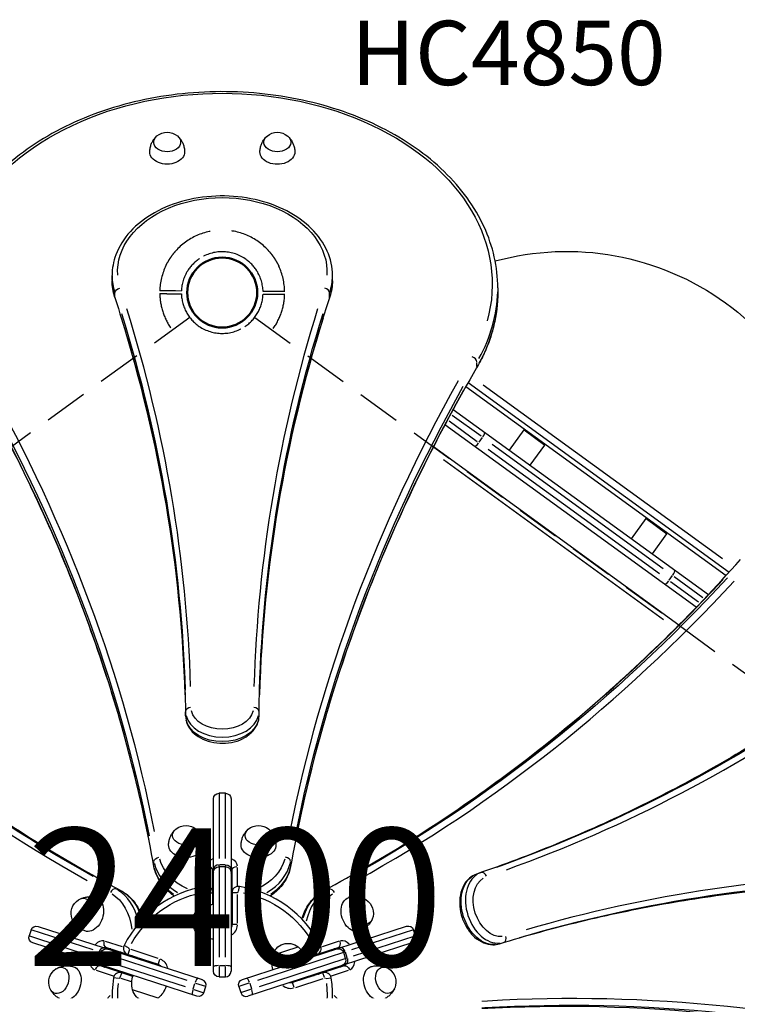
# Model space of a CAD drawing. Units: millimetres. Extents: x 0 to 59400, y 0 to 21000.
# Drawn here: x 10964 to 11746, y 11707 to 12780 of the extents above; entities that cross this region are included whole.
import ezdxf

# ---------------------------------------------------------------- set-up
doc = ezdxf.new("R2010")
doc.units = ezdxf.units.MM
doc.header["$LTSCALE"] = 15
doc.linetypes.add('HIDDEN2', pattern=[4.7625, 3.175, -1.5875])
doc.layers.get('DEFPOINTS').update_dxf_attribs({"lineweight": 50})
for name, color, linetype in [('P001', 131, 'Continuous'), ('P901', 135, 'Continuous'), ('P_3TEXT', 60, 'Continuous'), ('Post', 185, 'Continuous')]:
    doc.layers.add(name, color=color, linetype=linetype)
doc.styles.add('BIGFONT', font='simplex.shx', dxfattribs={"bigfont": 'bigfont.shx'})

# ---------------------------------------------------------------- blocks, each defined once
blk = doc.blocks.new('5デッキ下')
at = {"layer": 'DEFPOINTS'}
blk.add_circle((-856, 278.1), 38.1, dxfattribs=at)
blk.add_circle((-856, 278.1), 38.1, dxfattribs=at)
blk.add_circle((-856, 278.1), 38.1, dxfattribs=at)
at = {"layer": 'P901', "linetype": 'HIDDEN2'}
for p, q in [((-807.8, 295), (-814, 293.1)), ((-813.1, 290.2), (-806.9, 292.2)), ((-805, 296), (-807.8, 295)), ((-806.9, 292.2), (-804.1, 293.1)), ((-905, 264), (-907.8, 263.1)), ((-906.9, 260.3), (-904.1, 261.2)), ((-898.8, 266), (-905, 264)), ((-904.1, 261.2), (-897.9, 263.2)), ((-813.9, 263.4), (-42.6, 12.8)), ((-881.3, 241.5), (-1358, -414.6))]:
    blk.add_line(p, q, dxfattribs=at)
for radius, start, end in [(68, 59.0739, 156.3226), (44.5, 73.8348, 141.5616), (68, 18.9622, 42.9795), (44.5, 49.6982, 73.8348), (44.5, 19.6299, 49.6982), (44.5, 141.5616, 165.6982), (44.5, 321.5616, 15.7665), (68, 342.8426, 16.4342), (68, 172.4169, 196.4342), (44.5, 165.6982, 195.7665), (44.5, 199.6299, 253.8348), (68, 198.9622, 232.5538), (44.5, 253.8348, 321.5616)]:
    blk.add_arc((-856, 278.1), radius, start, end, dxfattribs=at)
for points, knots in [([(-821, 336.4), (-821, 336.4), (-821, 336.4), (-820, 335.8), (-819.1, 335.2), (-817.6, 334.2), (-817, 333.8), (-815.9, 333), (-815.4, 332.6), (-814.7, 332.1), (-814.4, 331.8), (-813.9, 331.4), (-813.6, 331.2), (-813.1, 330.8), (-812.8, 330.5), (-811.9, 329.8), (-811.4, 329.4), (-809.3, 327.5), (-807.7, 326.1), (-806.2, 324.5), (-806.2, 324.5), (-806.2, 324.5)], [-1.90199, -1.90199, -1.90199, -1.90199, -1.897149, -1.897149, -1.559121, -1.559121, -1.349056, -1.349056, -1.165939, -1.165939, -1.057621, -1.057621, -0.962888, -0.962888, -0.847145, -0.847145, -0.639426, -0.639426, 0, 0, 0.005342, 0.005342, 0.005342, 0.005342]), ([(-923.4, 287.1), (-923.4, 287.1), (-923.4, 287.1), (-923.1, 289.2), (-922.6, 291.4), (-922, 294.1), (-921.8, 294.8), (-921.5, 295.8), (-921.4, 296.2), (-921.2, 296.9), (-921.1, 297.2), (-920.9, 297.8), (-920.8, 298.2), (-920.6, 299.1), (-920.4, 299.7), (-920, 300.9), (-919.7, 301.6), (-919.1, 303.3), (-918.7, 304.4), (-918.2, 305.4), (-918.2, 305.4), (-918.2, 305.4)], [-1.905243, -1.905243, -1.905243, -1.905243, -1.899893, -1.899893, -1.259542, -1.259542, -1.051523, -1.051523, -0.935612, -0.935612, -0.840743, -0.840743, -0.732268, -0.732268, -0.548886, -0.548886, -0.338517, -0.338517, 0, 0, 0.004848, 0.004848, 0.004848, 0.004848]), ([(-791.6, 300.2), (-791.6, 300.2), (-791.7, 300.2), (-792, 300.1), (-792.2, 300), (-792.7, 299.9), (-793.1, 299.8), (-793.4, 299.7)], [1.7773922, 1.7773922, 1.7773922, 1.7773922, 1.8884555, 1.8884555, 1.9995327, 1.9995327, 2.1070009, 2.1070009, 2.1070009, 2.1070009]), ([(-792.5, 296.8), (-792.1, 296.9), (-791.8, 297), (-791.3, 297.2), (-791.1, 297.2), (-790.8, 297.3), (-790.7, 297.4), (-790.7, 297.4)], [-0.3296087, -0.3296087, -0.3296087, -0.3296087, -0.2221405, -0.2221405, -0.1110633, -0.1110633, 0, 0, 0, 0]), ([(-920.3, 256), (-920.3, 256), (-920.2, 256), (-919.9, 256.1), (-919.7, 256.2), (-919.2, 256.4), (-918.8, 256.5), (-918.5, 256.6)], [0, 0, 0, 0, 0.1110633, 0.1110633, 0.2221405, 0.2221405, 0.3296087, 0.3296087, 0.3296087, 0.3296087])]:
    blk.add_open_spline(points, degree=3, knots=knots, dxfattribs=at)
for points, weights in [([(-793.4, 299.7), (-799.8, 297.6), (-805, 296)], [1.00137883951, 1.00587299116, 1]), ([(-804.1, 293.1), (-798.9, 294.8), (-792.5, 296.8)], [1, 1.00518025879, 1]), ([(-907.8, 263.1), (-913, 261.5), (-921.2, 258.9)], [1, 1.0058729913, 1.00137883954]), ([(-918.5, 256.6), (-912.1, 258.6), (-906.9, 260.3)], [1, 1.0051802588, 1])]:
    blk.add_rational_spline(points, weights, degree=2, dxfattribs=at)

msp = doc.modelspace()

# ---------------------------------------------------------------- linework, layer by layer
at = {"layer": 'P001', "extrusion": (-1.22465e-16, -1, 0)}
for p, q in [((11064.8, 12496.3, 0), (11064.8, 12501.3, 0)), ((11304.8, 12496.3, 0), (11304.8, 12501.3, 0)), ((11484.8, 12487.6, 0), (11484.8, 12482.7, 0)), ((11067.9, 12477.4, 0), (11067.9, 12481.9, 0)), ((11301.7, 12477.4, 0), (11301.7, 12481.9, 0)), ((11462.2, 12402.1, 0), (11462.2, 12406.6, 0)), ((11450.1, 12380.1, 0), (11733.4, 12174.3, 0)), ((11452.6, 12384.5, 0), (11736.8, 12178, 0)), ((11468.9, 12382.2, 0), (11729.6, 12192.7, 0)), ((11466.6, 12326.1, 0), (11435.3, 12348.8, 0)), ((11436.4, 12355.4, 0), (11714.2, 12153.6, 0)), ((11701, 12139.7, 0), (11427.3, 12338.6, 0)), ((11431.9, 12342.7, 0), (11462.5, 12320.4, 0)), ((11497.6, 12311, 0), (11513.4, 12332.9, 0)), ((11513.4, 12332.9, 0), (11536.1, 12316.4, 0)), ((11464.4, 12319.5, 0), (11468.1, 12324.6, 0)), ((11478.7, 12317.3, 0), (11665, 12182, 0)), ((11520.2, 12294.6, 0), (11536.1, 12316.4, 0)), ((11681.9, 12120.3, 0), (11414.7, 12314.4, 0)), ((11660.9, 12176.3, 0), (11474.5, 12311.7, 0)), ((11425.9, 12300.6, 0), (11665.3, 12126.6, 0)), ((11630.5, 12214.4, 0), (11646.4, 12236.3, 0)), ((11646.4, 12236.3, 0), (11669, 12219.8, 0)), ((11653.2, 12198, 0), (11669, 12219.8, 0)), ((11671.4, 12169.1, 0), (11675.1, 12174.2, 0)), ((11703.5, 12145.4, 0), (11672.9, 12167.6, 0)), ((11677, 12173.2, 0), (11708.3, 12150.5, 0)), ((11144.8, 12021.5, 0), (11144.8, 12026, 0)), ((11224.8, 12021.5, 0), (11224.8, 12026, 0)), ((11175.3, 11743.1, 0), (11175.3, 11931.1, 0)), ((11188.3, 11937.1, 0), (11181.3, 11937.1, 0)), ((11181.3, 11936.9, 0), (11181.3, 11866.1, 0)), ((11188.3, 11866.1, 0), (11188.3, 11936.9, 0)), ((11194.3, 11931.1, 0), (11194.3, 11743.1, 0)), ((11110.4, 11858, 0), (11110.4, 11862.5, 0)), ((11168.3, 11856.2, 0), (11168.3, 11836.7, 0)), ((11181.3, 11857.2, 0), (11181.3, 11858.9, 0)), ((11188.3, 11857.1, 0), (11181.3, 11857.1, 0)), ((11181.3, 11856.8, 0), (11181.3, 11758.4, 0)), ((11188, 11859, 0), (11181.7, 11859, 0)), ((11188.3, 11858.9, 0), (11188.3, 11857.2, 0)), ((11188.3, 11758.4, 0), (11188.3, 11856.8, 0)), ((11201.3, 11836.7, 0), (11201.3, 11856.2, 0)), ((11259.2, 11858, 0), (11259.2, 11862.5, 0)), ((11174.3, 11829.5, 0), (11174.3, 11853.1, 0)), ((11195.3, 11853.1, 0), (11195.3, 11818.8, 0)), ((11462.1, 11849.2, 0), (11466.3, 11850.6, 0)), ((11073.7, 11831.3, 0), (11069.5, 11832.7, 0)), ((11167.1, 11830.1, 0), (11166.3, 11835.5, 0)), ((11202.6, 11830.1, 0), (11203.4, 11835.5, 0)), ((11295.9, 11831.4, 0), (11300.2, 11832.8, 0)), ((11168.4, 11828, 0), (11168.4, 11815.9, 0)), ((11168.8, 11828.6, 0), (11174.3, 11828.6, 0)), ((11174.4, 11816.1, 0), (11174.4, 11828.6, 0)), ((11195.4, 11828.6, 0), (11195.4, 11794, 0)), ((11200.9, 11828.6, 0), (11195.4, 11828.6, 0)), ((11201.4, 11795.7, 0), (11201.4, 11826.9, 0)), ((11160.3, 11782.4, 0), (11160.3, 11811.8, 0)), ((10984.2, 11792.1, 0), (11163, 11734.1, 0)), ((11200.9, 11794, 0), (11195.4, 11794, 0)), ((11206.7, 11734.1, 0), (11385.5, 11792.2, 0)), ((10976.6, 11788.3, 0), (10974.5, 11781.6, 0)), ((10974.7, 11781.6, 0), (11041.9, 11759.7, 0)), ((11044.1, 11766.4, 0), (10976.8, 11788.2, 0)), ((11392.9, 11788.3, 0), (11325.6, 11766.5, 0)), ((11327.7, 11759.8, 0), (11395, 11781.7, 0)), ((11395.2, 11781.7, 0), (11393.1, 11788.4, 0)), ((11157.1, 11716, 0), (10978.3, 11774.1, 0)), ((11076.1, 11769.6, 0), (11057.5, 11775.7, 0)), ((11058.7, 11769, 0), (11091.2, 11758.4, 0)), ((11082.8, 11768.8, 0), (11077.9, 11771.3, 0)), ((11391.4, 11774.2, 0), (11212.6, 11716.1, 0)), ((11239.5, 11760.6, 0), (11267.4, 11769.7, 0)), ((11286.9, 11768.8, 0), (11291.8, 11771.3, 0)), ((11288.6, 11761.8, 0), (11311, 11769.1, 0)), ((11312.1, 11775.8, 0), (11293.5, 11769.7, 0)), ((11486.8, 11773.1, 0), (11491.1, 11774.5, 0)), ((11050.8, 11763.8, 0), (11048.9, 11757.8, 0)), ((11052.7, 11763.6, 0), (11050.5, 11756.9, 0)), ((11051, 11764.1, 0), (11052.6, 11763.6, 0)), ((11146.5, 11733.1, 0), (11053, 11763.5, 0)), ((11083.6, 11766.8, 0), (11081.9, 11761.5, 0)), ((11081.9, 11761.5, 0), (11114.9, 11750.8, 0)), ((11115.1, 11757, 0), (11085.4, 11766.7, 0)), ((11316.7, 11763.6, 0), (11223.1, 11733.2, 0)), ((11285.3, 11767, 0), (11273.8, 11763.2, 0)), ((11275.8, 11757.6, 0), (11287.8, 11761.5, 0)), ((11286.1, 11766.8, 0), (11287.8, 11761.5, 0)), ((11319.1, 11757, 0), (11317, 11763.7, 0)), ((11317.1, 11763.7, 0), (11318.7, 11764.2, 0)), ((11320.8, 11757.9, 0), (11318.9, 11763.9, 0)), ((11320.8, 11757.6, 0), (11319.2, 11757, 0)), ((11050.5, 11756.9, 0), (11048.9, 11757.5, 0)), ((11050.8, 11756.8, 0), (11144.4, 11726.4, 0)), ((11074.6, 11741.7, 0), (11052.2, 11749, 0)), ((11116.6, 11756.1, 0), (11114.9, 11750.8, 0)), ((11181.3, 11748.5, 0), (11181.3, 11737.1, 0)), ((11181.7, 11749.4, 0), (11188, 11749.4, 0)), ((11188.3, 11737.1, 0), (11188.3, 11748.5, 0)), ((11225.3, 11726.5, 0), (11318.8, 11756.9, 0)), ((11317.5, 11749.1, 0), (11261.3, 11730.8, 0)), ((11047.3, 11744.3, 0), (11065.9, 11738.2, 0)), ((11073.7, 11736.3, 0), (11075.4, 11741.5, 0)), ((11087.4, 11737.6, 0), (11075.4, 11741.5, 0)), ((11181.3, 11737.1, 0), (11188.3, 11737.1, 0)), ((11296, 11736.3, 0), (11294.3, 11741.5, 0)), ((11303.7, 11738.3, 0), (11322.3, 11744.4, 0)), ((11071.8, 11735.1, 0), (11066.4, 11736, 0)), ((11074.2, 11735.6, 0), (11085.7, 11731.9, 0)), ((11153.1, 11724, 0), (11155, 11730, 0)), ((11166.8, 11726.5, 0), (11156, 11730, 0)), ((11164.7, 11719.8, 0), (11166.8, 11726.5, 0)), ((11202.8, 11726.6, 0), (11205, 11719.9, 0)), ((11213.7, 11730.1, 0), (11202.9, 11726.6, 0)), ((11214.7, 11730.1, 0), (11216.6, 11724.1, 0)), ((11263, 11725.6, 0), (11261.3, 11730.8, 0)), ((11264.8, 11725.6, 0), (11294.5, 11735.3, 0)), ((11297.9, 11735.1, 0), (11303.3, 11736, 0)), ((11115.1, 11713.9, 0), (11087.1, 11723, 0)), ((11153.8, 11723.4, 0), (11164.6, 11719.8, 0)), ((11205, 11719.9, 0), (11215.9, 11723.5, 0))]:
    msp.add_line(p, q, dxfattribs=at)
at = {"layer": 'P001', "extrusion": (0, 0, -1)}
for centre, radius, start, end in [((-11124.8, 12639.8, 0), 17.5, 50.1492, 129.8508), ((-11244.8, 12639.7, 0), 17.5, 50.1492, 129.8508), ((-11559.8, 12233, 0), 294.5, 74.6835, 177.2978), ((-11181.3, 11931.1, 0), 6, 0, 90), ((-11188.3, 11931.1, 0), 6, 90, 180), ((-11145.3, 11884.5, 0), 17.5, 50.1492, 129.8508), ((-11224.3, 11884.5, 0), 17.5, 50.1492, 129.8508), ((-11181.3, 11851.1, 0), 6, 0, 90), ((-11188.3, 11851.1, 0), 6, 90, 180), ((-11184.9, 11717, 0), 114, 29.6182, 78.3818), ((-11167.4, 11828.6, 0), 1, 86.0364, 175.0545), ((-11202.4, 11828.6, 0), 1, 4.9455, 93.9636), ((-11184.9, 11717, 0), 114, 101.6182, 150.3818), ((-11037.7, 11806.3, 0), 17.5, 338.1492, 57.8508), ((-11169.8, 11797.1, 0), 17.5, 302.8783, 57.1217), ((-11175.8, 11786.1, 0), 30, 58.9183, 89.0684), ((-11331.9, 11806.4, 0), 17.5, 122.1492, 201.8508), ((-10982.3, 11786.4, 0), 6, 18, 108), ((-11188.4, 11794, 0), 7, 180, 211.7742), ((-11387.3, 11786.5, 0), 6, 72, 162), ((-10980.2, 11779.8, 0), 6, 288, 18), ((-11175.8, 11808.1, 0), 30, 270.9316, 301.0817), ((-11389.5, 11779.9, 0), 6, 162, 252), ((-11084.1, 11768.2, 0), 1, 292.9455, 21.9636), ((-11256.4, 11756.1, 0), 17.5, 14.8783, 129.1217), ((-11247.8, 11747, 0), 30, 130.9183, 161.0684), ((-11285.6, 11768.2, 0), 1, 158.0364, 247.0545), ((-11058.4, 11761.7, 0), 6, 18, 108), ((-11268.7, 11753.8, 0), 30, 342.9316, 13.0817), ((-11311.3, 11761.8, 0), 6, 72, 162), ((-11056.2, 11755.1, 0), 6, 288, 18), ((-11112.7, 11744.1, 0), 7, 108, 139.7742), ((-11313.4, 11755.2, 0), 6, 162, 252), ((-11013.3, 11731.2, 0), 17.5, 338.1492, 57.8508), ((-11116.3, 11729.8, 0), 30, 346.9183, 17.0684), ((-11181.3, 11743.1, 0), 6, 270, 0), ((-11356.4, 11731.3, 0), 17.5, 122.1492, 201.8508), ((-11184.9, 11717, 0), 114, 317.6182, 6.3818), ((-11073.3, 11734.9, 0), 1, 14.0364, 103.0545), ((-11095.4, 11736.5, 0), 30, 198.9316, 229.0817), ((-11208.5, 11728.4, 0), 6, 342, 72), ((-11259.2, 11737.5, 0), 7, 252, 283.7742), ((-11184.9, 11717, 0), 114, 173.6182, 222.3818), ((-11296.4, 11734.9, 0), 1, 76.9455, 165.9636), ((-11104, 11727.5, 0), 17.5, 230.8783, 345.1217), ((-11159, 11721.7, 0), 6, 198, 288)]:
    msp.add_arc(centre, radius, start, end, dxfattribs=at)
at = {"layer": 'P001'}
for centre, radius, start, end in [((11184.9, 11717, 0), 120, 98.9091, 153.0909), ((11167.4, 11828.6, 0), 7, 0, 98.9091), ((11202.4, 11828.6, 0), 7, 81.0909, 180), ((11184.9, 11717, 0), 120, 26.9091, 81.0909), ((11188.4, 11794, 0), 13, 300.3807, 356.8621), ((11084.1, 11768.2, 0), 7, 153.0909, 252), ((11285.6, 11768.2, 0), 7, 288, 26.9091), ((11112.7, 11744.1, 0), 13, 12.3807, 68.8621), ((11073.3, 11734.9, 0), 7, 72, 170.9091), ((11188.3, 11743.1, 0), 6, 270, 0), ((11296.4, 11734.9, 0), 7, 9.0909, 108), ((11184.9, 11717, 0), 120, 170.9091, 225.0909), ((11161.1, 11728.3, 0), 6, 342, 72), ((11259.2, 11737.5, 0), 13, 228.3807, 284.8621), ((11184.9, 11717, 0), 120, 314.9091, 9.0909), ((11210.7, 11721.8, 0), 6, 198, 288)]:
    msp.add_arc(centre, radius, start, end, dxfattribs=at)
at = {"layer": 'P001', "extrusion": (0, 0, -1)}
for centre, major_axis, ratio, start_param, end_param in [((11184.8, 12491.9, 0), (294, 0), 0.707107, 2.946854, 6.477923), ((11124.8, 12646.5, 0), (14.7, 0), 0.707107, 5.580338, 10.127626), ((11244.8, 12646.4, 0), (14.7, 0), 0.707107, 5.580338, 10.127626), ((11124.8, 12635.9, 0), (19, 0), 0.707107, 6.266923, 9.44104), ((11244.8, 12635.8, 0), (19, 0), 0.707107, 6.266923, 9.44104), ((11184.8, 12505.5, 0), (114, 0), 0.707107, 3.094209, 6.330547), ((11184.8, 12496.3, 0), (120, 0), 0.707107, 2.925772, 3.130234), ((11073.7, 12483.1, 0), (-5.7, -1.86), 0.688938, 0.300074, 1.713791), ((11184.8, 12496.3, 0), (120, 0), 0.707107, 0.011358, 0.215802), ((11184.8, 12482.7, 0), (300, 0), 0.707107, 0.019545, 0.371363), ((8145, 12004.4, 0), (3000, 0), 0.707107, 6.066865, 6.262043), ((14224.6, 12004.4, 0), (3000, 0), 0.707107, 3.16275, 3.35793), ((11456.6, 12403.5, 0), (5.18, -3.02), 0.653765, -0.345843, -0.018202), ((8133.7, 11598.5, 0), (3000, 0), 0.707107, 5.905579, 6.145016), ((14235.9, 11598.5, 0), (3000, 0), 0.707107, 3.279762, 3.519199), ((12240.4, 14582.1, 0), (-927.1, -2853.2), 0.707107, 0.13817, 0.377607), ((10129.3, 14582.2, 0), (927.1, -2853.2), 0.707107, -0.377607, -0.13817), ((10518.8, 14696.9, 0), (927.1, -2853.2), 0.707107, -0.216321, -0.021142), ((11184.8, 12030.8, 0), (34, 0), 0.707107, 0.166362, 2.97523), ((11150.8, 12021.3, 0), (6, 0.09), 0.707069, 3.142108, 3.151376), ((11184.8, 12021.6, 0), (40, 0), 0.707107, 0.166362, 2.97523), ((11145.3, 11891.2, 0), (14.7, 0), 0.707107, 5.580338, 10.127626), ((11224.3, 11891.2, 0), (14.7, 0), 0.707107, 5.580338, 10.127626), ((11145.3, 11880.6, 0), (19, 0), 0.707107, 6.266923, 9.44104), ((11224.3, 11880.6, 0), (19, 0), 0.707107, 6.266923, 9.44104), ((11116.3, 11863.2, 0), (5.91, 1.05), 0.701601, 3.344038, 4.757754), ((11184.8, 11873.6, 0), (69, 0), 0.707107, 2.154202, 2.971329), ((11184.8, 11873.6, 0), (69, 0), 0.707107, 0.170228, 0.986726), ((11184.8, 11864.4, 0), (75, 0), 0.707107, 2.355331, 2.981915), ((11182.3, 11853.1, 0), (8, 0), 0.707107, 3.166861, 3.621685), ((11188.3, 11855.1, 0), (6, 0), 0.644878, 4.790929, 6.204645), ((11187.3, 11853.1, 0), (8, 0), 0.707107, 5.803093, 6.257917), ((11201.3, 11853.1, 0), (6, 0), 0.707107, 3.220132, 4.633849), ((11184.8, 11864.4, 0), (75, 0), 0.707107, 0.15964, 0.785553), ((11253.3, 11858.3, 0), (5.91, -1.05), 0.701601, -0.11771, -0.006195), ((11474.5, 11811.2, 0), (12.4, -38), 0.707107, 0.166362, 2.97523), ((11483.2, 11814, 0), (10.5, -32.3), 0.707107, 0.166362, 2.97523), ((11463.8, 11843.4, 0), (1.94, -5.68), 0.707069, 3.142108, 3.151376), ((11302.8, 11827.4, 0), (2.82, -5.29), 0.701601, 3.344038, 4.757754), ((12397.5, 8914.8, 0), (927.1, -2853.2), 0.707107, 3.16275, 3.35793), ((11031.3, 11808.4, 0), (-4.5, -14), 0.707107, 2.438745, 6.986033), ((11041.4, 11805.1, 0), (-5.9, -18.1), 0.707107, 3.125331, 6.299447), ((11035.9, 11765.3, 0), (-21.3, -65.6), 0.707107, 3.311821, 4.128319), ((11071.6, 11825.7, 0), (-2.82, -5.29), 0.701601, 3.023883, 3.135397), ((11044.7, 11762.5, 0), (-23.2, -71.3), 0.707107, 3.301233, 3.927145), ((11201.3, 11823.8, 0), (6, 0), 0.707107, 3.147993, 3.263199), ((11325, 11762.6, 0), (23.2, -71.3), 0.707107, 2.355331, 2.981915), ((11333.7, 11765.4, 0), (21.3, -65.6), 0.707107, 2.154202, 2.971329), ((11328.2, 11805.2, 0), (5.9, -18.1), 0.707107, -0.016262, 3.157855), ((11338.3, 11808.5, 0), (4.5, -14), 0.707107, -0.702848, 3.84444), ((11203.3, 11818.8, 0), (8, 0), 0.707107, 3.036296, 3.136051), ((11054.6, 11763, 0), (-1.85, -5.71), 0.644878, 1.649336, 3.063053), ((11060.5, 11774.7, 0), (-1.85, -5.71), 0.707107, 0.07854, 1.492257), ((11056.2, 11761.4, 0), (-2.47, -7.61), 0.707107, 2.6615, 3.116325), ((11313.4, 11761.5, 0), (2.47, -7.61), 0.707107, 3.166861, 3.621685), ((11088.4, 11765.7, 0), (-1.85, -5.71), 0.707107, 0.0064, 0.121607), ((11093.7, 11766, 0), (-2.47, -7.61), 0.707107, -0.105297, -0.005542), ((11006.9, 11733.2, 0), (-4.5, -14), 0.707107, 2.438745, 6.986033), ((11017, 11730, 0), (-5.9, -18.1), 0.707107, 3.125331, 6.299447), ((11054.7, 11756.6, 0), (-2.47, -7.61), 0.707107, 0.025268, 0.480092), ((11315, 11756.7, 0), (2.47, -7.61), 0.707107, -0.480092, -0.025268), ((11319.3, 11743.4, 0), (1.85, -5.71), 0.707107, 3.220132, 4.633849), ((11317.2, 11756.4, 0), (1.85, -5.71), 0.644878, 4.790929, 6.204645), ((11352.7, 11730.1, 0), (5.9, -18.1), 0.707107, -0.016262, 3.157855), ((11362.7, 11733.3, 0), (4.5, -14), 0.707107, -0.702848, 3.84444), ((11287.4, 11730.9, 0), (2.47, -7.61), 0.707107, 3.036296, 3.136051), ((11291.5, 11734.4, 0), (1.85, -5.71), 0.707107, 3.147993, 3.263199), ((10354.7, 8778.6, 0), (-927.1, -2853.2), 0.707107, 2.763986, 3.003423), ((11035.9, 11765.3, 0), (-21.3, -65.6), 0.707107, -0.987391, -0.170263), ((11333.7, 11765.4, 0), (21.3, -65.6), 0.707107, 0.170228, 0.986726), ((12015, 8778.7, 0), (927.1, -2853.2), 0.707107, 3.279762, 3.519199)]:
    msp.add_ellipse(centre, major_axis=major_axis, ratio=ratio, start_param=start_param, end_param=end_param, dxfattribs=at)
at = {"layer": 'P001'}
for centre, major_axis, ratio, start_param, end_param in [((11184.8, 12501.3, 0), (-120, 0), 0.707107, 0.011359, 0.215821), ((11184.8, 12501.3, 0), (-120, 0), 0.707107, 2.925791, 3.130235), ((11295.9, 12483.1, 0), (5.7, -1.86), 0.688938, 0.300074, 1.713791), ((11073.7, 12478.2, 0), (-5.7, -1.86), 0.688941, -0.210443, -0.011076), ((11295.9, 12478.2, 0), (5.7, -1.86), 0.688938, 0.011077, 0.210458), ((11184.8, 12487.6, 0), (-300, 0), 0.707107, 2.770229, 3.122047), ((8145, 12008.6, 0), (-3006, 0), 0.707107, 3.162735, 3.357913), ((14224.6, 12008.6, 0), (-3006, 0), 0.707107, 6.066848, 6.262028), ((8145, 11999.4, 0), (-3000, 0), 0.707107, 3.162735, 3.357913), ((14224.6, 11999.4, 0), (-3000, 0), 0.707107, 6.066848, 6.262028), ((11456.6, 12408.4, 0), (5.18, -3.02), 0.653765, 0.442585, 1.856302), ((8133.7, 11602.8, 0), (-3006, 0), 0.707107, 3.279762, 3.519199), ((14235.9, 11602.8, 0), (-3006, 0), 0.707107, 5.905579, 6.145016), ((8133.7, 11593.6, 0), (-3000, 0), 0.707107, 3.279762, 3.519199), ((14235.9, 11593.6, 0), (-3000, 0), 0.707107, 5.905579, 6.145016), ((11467.1, 12325.8, 0), (-3.53, -4.85), 0.252719, 1.649336, 3.063053), ((11463, 12320.1, 0), (-3.53, -4.85), 0.252719, 0.07854, 1.492257), ((11674.1, 12175.3, 0), (-3.53, -4.85), 0.252719, 1.649336, 3.063053), ((12236.3, 14583.4, 0), (-928.9, -2858.9), 0.707107, -0.377607, -0.13817), ((12245.1, 14580.5, 0), (-927.1, -2853.2), 0.707107, -0.377607, -0.13817), ((10124.6, 14580.6, 0), (927.1, -2853.2), 0.707107, 0.13817, 0.377607), ((10133.4, 14583.5, 0), (928.9, -2858.9), 0.707107, 0.13817, 0.377607), ((11670, 12169.7, 0), (-3.53, -4.85), 0.252719, 0.07854, 1.492257), ((10514.1, 14695.4, 0), (927.1, -2853.2), 0.707107, 0.021142, 0.216321), ((10522.8, 14698.2, 0), (928.9, -2858.9), 0.707107, 0.021142, 0.216321), ((11150.8, 12026.3, 0), (-6, -0.09), 0.707069, 4.780615, 6.194332), ((11218.8, 12026.3, 0), (-6, 0.09), 0.707069, 3.230446, 4.644163), ((11184.8, 12026.5, 0), (-40, 0), 0.707107, 0.166362, 2.97523), ((11218.8, 12021.3, 0), (-6, 0.09), 0.707069, 3.142108, 3.151391), ((11182.3, 11857.3, 0), (-14, 0), 0.707107, 5.288348, 6.230825), ((11187.3, 11857.3, 0), (-14, 0), 0.707107, 3.193953, 4.13643), ((11253.3, 11863.2, 0), (-5.91, 1.05), 0.701601, 3.344038, 4.757754), ((11116.3, 11858.3, 0), (-5.91, -1.05), 0.701601, -0.11771, -0.006195), ((11184.8, 11869.3, 0), (-75, 0), 0.707107, 0.163813, 0.864831), ((11168.3, 11853.1, 0), (-6, 0), 0.707107, 3.220132, 4.633849), ((11181.3, 11855.1, 0), (-6, 0), 0.644878, 4.790929, 6.204645), ((11184.8, 11869.3, 0), (-75, 0), 0.707107, 2.277441, 2.977816), ((11182.3, 11848.1, 0), (-8, 0), 0.707107, 5.803093, 6.257917), ((11187.3, 11848.1, 0), (-8, 0), 0.707107, 3.166861, 3.621685), ((11479.2, 11812.7, 0), (12.4, -38), 0.707107, 3.307955, 6.116823), ((11468.5, 11845, 0), (1.94, -5.68), 0.707069, 1.639023, 3.052739), ((12401.5, 8916.1, 0), (928.9, -2858.9), 0.707107, 2.925256, 3.120435), ((11066.9, 11827.3, 0), (-2.82, -5.29), 0.701601, 3.344038, 4.757754), ((12392.8, 8913.3, 0), (927.1, -2853.2), 0.707107, 2.925256, 3.120435), ((11040, 11764, 0), (-23.2, -71.3), 0.707107, 2.277441, 2.977816), ((11203.3, 11823.8, 0), (-8, 0), 0.707107, 0.005542, 0.105297), ((11329.7, 11764.1, 0), (23.2, -71.3), 0.707107, 3.305406, 4.006424), ((11298.1, 11825.8, 0), (2.82, -5.29), 0.701601, 3.023883, 3.135397), ((11489.5, 11780.3, 0), (1.77, -5.73), 0.707069, 0.088853, 1.50257), ((11052.2, 11762.7, 0), (-4.3, -13.3), 0.707107, 3.193953, 4.13643), ((11309.1, 11774.8, 0), (1.85, -5.71), 0.707107, 0.07854, 1.492257), ((11315.1, 11763.1, 0), (1.85, -5.71), 0.644878, 1.649336, 3.063053), ((11317.5, 11762.8, 0), (4.3, -13.3), 0.707107, 2.146755, 3.089233), ((11484.8, 11778.8, 0), (1.77, -5.73), 0.707069, 0.000516, 0.009798), ((11060.9, 11759.9, 0), (-2.47, -7.61), 0.707107, 3.166861, 3.621685), ((11089, 11767.6, 0), (-2.47, -7.61), 0.707107, 0.005542, 0.105297), ((11308.7, 11759.9, 0), (2.47, -7.61), 0.707107, 2.6615, 3.116325), ((11050.6, 11757.9, 0), (-4.3, -13.3), 0.707107, -0.994838, -0.05236), ((11050.3, 11743.3, 0), (-1.85, -5.71), 0.707107, 3.220132, 4.633849), ((11052.4, 11756.3, 0), (-1.85, -5.71), 0.644878, 4.790929, 6.204645), ((11059.4, 11755.1, 0), (-2.47, -7.61), 0.707107, -0.480092, -0.025268), ((11181.3, 11748, 0), (-6, 0), 0.230769, 4.790929, 6.204645), ((11188.3, 11748, 0), (-6, 0), 0.230769, 3.220132, 4.633849), ((11310.3, 11755.2, 0), (2.47, -7.61), 0.707107, 0.025268, 0.480092), ((11319, 11758, 0), (4.3, -13.3), 0.707107, 0.05236, 0.994838), ((11292.1, 11732.5, 0), (2.47, -7.61), 0.707107, 3.147135, 3.246889), ((11156.4, 11729.9, 0), (-1.85, -5.71), 0.230769, 3.220132, 4.633849), ((11213.2, 11730, 0), (1.85, -5.71), 0.230769, 1.649336, 3.063053), ((10350.7, 8779.9, 0), (-928.9, -2858.9), 0.707107, 3.279762, 3.519199), ((11154.3, 11723.2, 0), (-1.85, -5.71), 0.230769, -1.492257, -0.07854), ((11215.4, 11723.3, 0), (1.85, -5.71), 0.230769, 0.07854, 1.492257), ((12019, 8780, 0), (928.9, -2858.9), 0.707107, 2.763986, 3.003423), ((10359.4, 8777.1, 0), (-927.1, -2853.2), 0.707107, 3.279762, 3.519199), ((12010.3, 8777.2, 0), (927.1, -2853.2), 0.707107, 2.763986, 3.003423)]:
    msp.add_ellipse(centre, major_axis=major_axis, ratio=ratio, start_param=start_param, end_param=end_param, dxfattribs=at)
for points, knots in [([(11484.8, 12487.6, 0), (11484.8, 12510.3, 0), (11479.7, 12532.9, 0), (11460, 12575.9, 0), (11445.2, 12596.3, 0), (11407.4, 12632.9, 0), (11384.3, 12649.1, 0), (11332, 12675.5, 0), (11302.8, 12685.6, 0), (11241.5, 12698.9, 0), (11209.4, 12702, 0), (11145.3, 12700.9, 0), (11113.4, 12696.6, 0), (11053.1, 12681.2, 0), (11024.6, 12670, 0), (10974.1, 12641.7, 0), (10952.1, 12624.7, 0), (10916.7, 12586.4, 0), (10903.3, 12565.2, 0), (10888.2, 12525, 0), (10884.8, 12506.3, 0), (10884.8, 12487.6, 0)], [2.667011, 2.667011, 2.667011, 2.667011, 2.980799, 2.980799, 3.297608, 3.297608, 3.618382, 3.618382, 3.940556, 3.940556, 4.262873, 4.262873, 4.585158, 4.585158, 4.907479, 4.907479, 5.22956, 5.22956, 5.549869, 5.549869, 5.808604, 5.808604, 5.808604, 5.808604]), ([(11105.8, 12636.1, 0), (11105.8, 12637.5, 0), (11106, 12639, 0), (11106.6, 12641.8, 0), (11107, 12643.1, 0), (11107.9, 12645.6, 0), (11108.5, 12646.7, 0), (11109.7, 12648.8, 0), (11110.4, 12649.7, 0), (11111.7, 12651.4, 0), (11112.4, 12652.1, 0), (11113.1, 12652.7, 0)], [3.1578547, 3.1578547, 3.1578547, 3.1578547, 3.2840039, 3.2840039, 3.4101531, 3.4101531, 3.5363024, 3.5363024, 3.6624516, 3.6624516, 3.7886008, 3.7886008, 3.7886008, 3.7886008]), ([(11136.5, 12652.7, 0), (11137.2, 12652.1, 0), (11137.9, 12651.4, 0), (11139.2, 12649.7, 0), (11139.9, 12648.8, 0), (11141.1, 12646.7, 0), (11141.7, 12645.6, 0), (11142.6, 12643.1, 0), (11143, 12641.8, 0), (11143.6, 12639, 0), (11143.8, 12637.5, 0), (11143.8, 12636.1, 0)], [5.6361771, 5.6361771, 5.6361771, 5.6361771, 5.7623264, 5.7623264, 5.8884756, 5.8884756, 6.0146248, 6.0146248, 6.1407741, 6.1407741, 6.2669233, 6.2669233, 6.2669233, 6.2669233]), ([(11225.8, 12636.1, 0), (11225.8, 12637.5, 0), (11226, 12639, 0), (11226.6, 12641.7, 0), (11227, 12643.1, 0), (11227.9, 12645.5, 0), (11228.5, 12646.7, 0), (11229.7, 12648.8, 0), (11230.4, 12649.7, 0), (11231.7, 12651.3, 0), (11232.4, 12652.1, 0), (11233.1, 12652.7, 0)], [3.1578547, 3.1578547, 3.1578547, 3.1578547, 3.2840039, 3.2840039, 3.4101531, 3.4101531, 3.5363024, 3.5363024, 3.6624516, 3.6624516, 3.7886008, 3.7886008, 3.7886008, 3.7886008]), ([(11256.5, 12652.7, 0), (11257.2, 12652.1, 0), (11257.9, 12651.3, 0), (11259.2, 12649.7, 0), (11259.9, 12648.8, 0), (11261.1, 12646.7, 0), (11261.7, 12645.5, 0), (11262.6, 12643.1, 0), (11263, 12641.7, 0), (11263.6, 12639, 0), (11263.8, 12637.5, 0), (11263.8, 12636.1, 0)], [5.6361771, 5.6361771, 5.6361771, 5.6361771, 5.7623264, 5.7623264, 5.8884756, 5.8884756, 6.0146248, 6.0146248, 6.1407741, 6.1407741, 6.2669233, 6.2669233, 6.2669233, 6.2669233]), ([(11304.8, 12501.3, 0), (11304.8, 12510.3, 0), (11302.8, 12519.4, 0), (11295.1, 12536.6, 0), (11289.3, 12544.8, 0), (11274.5, 12559.7, 0), (11265.3, 12566.2, 0), (11244.5, 12577, 0), (11232.8, 12581.2, 0), (11208.3, 12586.7, 0), (11195.4, 12588, 0), (11169.7, 12587.7, 0), (11156.9, 12586, 0), (11132.7, 12579.9, 0), (11121.2, 12575.4, 0), (11100.9, 12563.9, 0), (11091.9, 12557, 0), (11077.6, 12541.4, 0), (11072.2, 12532.8, 0), (11066.2, 12516.4, 0), (11064.8, 12508.8, 0), (11064.8, 12501.3, 0)], [2.667011, 2.667011, 2.667011, 2.667011, 2.972154, 2.972154, 3.283924, 3.283924, 3.605392, 3.605392, 3.930761, 3.930761, 4.256621, 4.256621, 4.582413, 4.582413, 4.908277, 4.908277, 5.233445, 5.233445, 5.553933, 5.553933, 5.808604, 5.808604, 5.808604, 5.808604]), ([(11064.8, 12496.3, 0), (11064.8, 12495, 0), (11064.8, 12493.6, 0), (11065, 12490.9, 0), (11065.1, 12489.6, 0), (11065.5, 12486.9, 0), (11065.7, 12485.5, 0), (11066.2, 12482.9, 0), (11066.5, 12481.5, 0), (11067.2, 12478.9, 0), (11067.6, 12477.6, 0), (11068, 12476.3, 0)], [5.8086037, 5.8086037, 5.8086037, 5.8086037, 5.8540398, 5.8540398, 5.8994758, 5.8994758, 5.9449118, 5.9449118, 5.9903479, 5.9903479, 6.0357832, 6.0357832, 6.0357832, 6.0357832]), ([(11301.6, 12476.3, 0), (11302, 12477.6, 0), (11302.4, 12478.9, 0), (11303.1, 12481.6, 0), (11303.4, 12482.9, 0), (11303.9, 12485.5, 0), (11304.1, 12486.9, 0), (11304.5, 12489.6, 0), (11304.6, 12490.9, 0), (11304.8, 12493.6, 0), (11304.8, 12495, 0), (11304.8, 12496.3, 0)], [2.4398516, 2.4398516, 2.4398516, 2.4398516, 2.4852835, 2.4852835, 2.5307154, 2.5307154, 2.5761473, 2.5761473, 2.6215792, 2.6215792, 2.6670111, 2.6670111, 2.6670111, 2.6670111]), ([(11068, 12476.3, 0), (11077.8, 12446.5, 0), (11086.6, 12416.5, 0), (11102.4, 12356.3, 0), (11109.4, 12326.1, 0), (11121.5, 12265.4, 0), (11126.7, 12235, 0), (11135.1, 12174.1, 0), (11138.3, 12143.6, 0), (11143, 12082.5, 0), (11144.4, 12051.9, 0), (11144.8, 12021.2, 0)], [3.3890102, 3.3890102, 3.3890102, 3.3890102, 3.4323832, 3.4323832, 3.4757561, 3.4757561, 3.5191291, 3.5191291, 3.5625021, 3.5625021, 3.605875, 3.605875, 3.605875, 3.605875]), ([(11224.8, 12021.2, 0), (11225.2, 12051.9, 0), (11226.6, 12082.5, 0), (11231.3, 12143.6, 0), (11234.5, 12174.1, 0), (11242.9, 12235, 0), (11248.1, 12265.4, 0), (11260.2, 12326.1, 0), (11267.2, 12356.3, 0), (11283, 12416.5, 0), (11291.8, 12446.5, 0), (11301.6, 12476.3, 0)], [0.4848957, 0.4848957, 0.4848957, 0.4848957, 0.5282689, 0.5282689, 0.5716421, 0.5716421, 0.6150153, 0.6150153, 0.6583885, 0.6583885, 0.7017617, 0.7017617, 0.7017617, 0.7017617]), ([(11484.8, 12482.7, 0), (11484.8, 12477, 0), (11484.5, 12471.4, 0), (11483.2, 12460.2, 0), (11482.3, 12454.6, 0), (11479.8, 12443.4, 0), (11478.3, 12437.9, 0), (11474.6, 12427, 0), (11472.4, 12421.6, 0), (11467.6, 12410.9, 0), (11464.8, 12405.6, 0), (11461.8, 12400.5, 0)], [3.6161742, 3.6161742, 3.6161742, 3.6161742, 3.694356, 3.694356, 3.7725377, 3.7725377, 3.8507194, 3.8507194, 3.9289012, 3.9289012, 4.0070829, 4.0070829, 4.0070829, 4.0070829]), ([(11110.4, 11857.2, 0), (11103.8, 11894.5, 0), (11095.8, 11931.6, 0), (11077, 12005.6, 0), (11066.2, 12042.4, 0), (11041.8, 12115.5, 0), (11028.3, 12151.8, 0), (10998.5, 12223.9, 0), (10982.2, 12259.7, 0), (10947, 12330.6, 0), (10928, 12365.7, 0), (10907.8, 12400.5, 0)], [2.7918785, 2.7918785, 2.7918785, 2.7918785, 2.8450868, 2.8450868, 2.898295, 2.898295, 2.9515033, 2.9515033, 3.0047115, 3.0047115, 3.0579197, 3.0579197, 3.0579197, 3.0579197]), ([(11461.8, 12400.5, 0), (11441.6, 12365.7, 0), (11422.6, 12330.6, 0), (11387.4, 12259.7, 0), (11371.1, 12223.9, 0), (11341.3, 12151.8, 0), (11327.8, 12115.5, 0), (11303.4, 12042.4, 0), (11292.6, 12005.6, 0), (11273.8, 11931.6, 0), (11265.8, 11894.5, 0), (11259.2, 11857.2, 0)], [5.4176951, 5.4176951, 5.4176951, 5.4176951, 5.4709033, 5.4709033, 5.5241115, 5.5241115, 5.5773198, 5.5773198, 5.630528, 5.630528, 5.6837363, 5.6837363, 5.6837363, 5.6837363]), ([(10620.4, 12191.6, 0), (10647.2, 12161.6, 0), (10674.8, 12132.7, 0), (10731.3, 12077.4, 0), (10760.3, 12050.8, 0), (10819.7, 12000.2, 0), (10850.1, 11976.1, 0), (10912.1, 11930.3, 0), (10943.7, 11908.7, 0), (11008.2, 11867.9, 0), (11041.1, 11848.8, 0), (11074.4, 11831, 0)], [5.4176951, 5.4176951, 5.4176951, 5.4176951, 5.4709033, 5.4709033, 5.5241115, 5.5241115, 5.5773198, 5.5773198, 5.630528, 5.630528, 5.6837363, 5.6837363, 5.6837363, 5.6837363]), ([(11295.2, 11831.1, 0), (11328.6, 11848.9, 0), (11361.5, 11868, 0), (11426, 11908.8, 0), (11457.6, 11930.4, 0), (11519.6, 11976.2, 0), (11550, 12000.3, 0), (11609.3, 12050.9, 0), (11638.3, 12077.4, 0), (11694.9, 12132.8, 0), (11722.4, 12161.7, 0), (11749.2, 12191.7, 0)], [2.7918785, 2.7918785, 2.7918785, 2.7918785, 2.8450868, 2.8450868, 2.898295, 2.898295, 2.9515033, 2.9515033, 3.0047115, 3.0047115, 3.0579197, 3.0579197, 3.0579197, 3.0579197]), ([(11870.9, 12062.7, 0), (11845.5, 12044.3, 0), (11819.7, 12026.6, 0), (11767.4, 11992.9, 0), (11740.8, 11976.9, 0), (11686.9, 11946.7, 0), (11659.5, 11932.4, 0), (11604.2, 11905.6, 0), (11576.2, 11893.1, 0), (11519.5, 11869.8, 0), (11490.8, 11859, 0), (11461.8, 11849.1, 0)], [3.3890102, 3.3890102, 3.3890102, 3.3890102, 3.4323832, 3.4323832, 3.4757561, 3.4757561, 3.5191291, 3.5191291, 3.5625021, 3.5625021, 3.605875, 3.605875, 3.605875, 3.605875]), ([(11144.8, 12021.2, 0), (11144.8, 12018.2, 0), (11145.5, 12015.2, 0), (11148, 12009.3, 0), (11149.8, 12006.6, 0), (11154.6, 12001.5, 0), (11157.6, 11999.2, 0), (11164.5, 11995.4, 0), (11168.4, 11994, 0), (11176.6, 11992, 0), (11180.9, 11991.5, 0), (11189.5, 11991.6, 0), (11193.8, 11992.1, 0), (11202, 11994.2, 0), (11205.9, 11995.8, 0), (11212.8, 11999.8, 0), (11215.9, 12002.2, 0), (11220.7, 12007.8, 0), (11222.5, 12010.9, 0), (11224.3, 12016.4, 0), (11224.8, 12018.8, 0), (11224.8, 12021.2, 0)], [5.818918, 5.818918, 5.818918, 5.818918, 6.100311, 6.100311, 6.39555, 6.39555, 6.716072, 6.716072, 7.051286, 7.051286, 7.389492, 7.389492, 7.727702, 7.727702, 8.065878, 8.065878, 8.400552, 8.400552, 8.718255, 8.718255, 8.939882, 8.939882, 8.939882, 8.939882]), ([(11126.3, 11880.9, 0), (11126.3, 11882.3, 0), (11126.5, 11883.8, 0), (11127.1, 11886.5, 0), (11127.5, 11887.9, 0), (11128.4, 11890.3, 0), (11129, 11891.5, 0), (11130.2, 11893.6, 0), (11130.9, 11894.5, 0), (11132.2, 11896.1, 0), (11132.9, 11896.9, 0), (11133.6, 11897.5, 0)], [3.1578547, 3.1578547, 3.1578547, 3.1578547, 3.2840039, 3.2840039, 3.4101531, 3.4101531, 3.5363024, 3.5363024, 3.6624516, 3.6624516, 3.7886008, 3.7886008, 3.7886008, 3.7886008]), ([(11157, 11897.5, 0), (11157.7, 11896.9, 0), (11158.4, 11896.1, 0), (11159.7, 11894.5, 0), (11160.4, 11893.6, 0), (11161.6, 11891.5, 0), (11162.2, 11890.3, 0), (11163.1, 11887.9, 0), (11163.5, 11886.5, 0), (11164.1, 11883.8, 0), (11164.3, 11882.3, 0), (11164.3, 11880.9, 0)], [5.6361771, 5.6361771, 5.6361771, 5.6361771, 5.7623264, 5.7623264, 5.8884756, 5.8884756, 6.0146248, 6.0146248, 6.1407741, 6.1407741, 6.2669233, 6.2669233, 6.2669233, 6.2669233]), ([(11205.3, 11880.9, 0), (11205.3, 11882.3, 0), (11205.5, 11883.8, 0), (11206.1, 11886.5, 0), (11206.5, 11887.9, 0), (11207.4, 11890.3, 0), (11208, 11891.5, 0), (11209.2, 11893.6, 0), (11209.9, 11894.5, 0), (11211.2, 11896.1, 0), (11211.9, 11896.9, 0), (11212.6, 11897.5, 0)], [3.1578547, 3.1578547, 3.1578547, 3.1578547, 3.2840039, 3.2840039, 3.4101531, 3.4101531, 3.5363024, 3.5363024, 3.6624516, 3.6624516, 3.7886008, 3.7886008, 3.7886008, 3.7886008]), ([(11236, 11897.5, 0), (11236.7, 11896.9, 0), (11237.4, 11896.1, 0), (11238.7, 11894.5, 0), (11239.4, 11893.6, 0), (11240.6, 11891.5, 0), (11241.2, 11890.3, 0), (11242.1, 11887.9, 0), (11242.5, 11886.5, 0), (11243.1, 11883.8, 0), (11243.3, 11882.3, 0), (11243.3, 11880.9, 0)], [5.6361771, 5.6361771, 5.6361771, 5.6361771, 5.7623264, 5.7623264, 5.8884756, 5.8884756, 6.0146248, 6.0146248, 6.1407741, 6.1407741, 6.2669233, 6.2669233, 6.2669233, 6.2669233]), ([(11132.5, 11825, 0), (11129.1, 11827.4, 0), (11125.9, 11830.1, 0), (11119.8, 11836.6, 0), (11117, 11840.4, 0), (11112.7, 11848.5, 0), (11111.2, 11852.8, 0), (11110.4, 11857.2, 0)], [5.9729585, 5.9729585, 5.9729585, 5.9729585, 6.1664296, 6.1664296, 6.3996645, 6.3996645, 6.6328994, 6.6328994, 6.6328994, 6.6328994]), ([(11259.2, 11857.2, 0), (11258.4, 11852.8, 0), (11256.9, 11848.5, 0), (11252.5, 11840.3, 0), (11249.7, 11836.5, 0), (11243.6, 11830.1, 0), (11240.5, 11827.4, 0), (11237.1, 11825, 0)], [3.7410417, 3.7410417, 3.7410417, 3.7410417, 3.9750177, 3.9750177, 4.2089938, 4.2089938, 4.4002355, 4.4002355, 4.4002355, 4.4002355]), ([(11175.3, 11849.8, 0), (11175.1, 11849.6, 0), (11175, 11849.5, 0), (11174.6, 11849, 0), (11174.5, 11848.8, 0), (11174.3, 11848.4, 0), (11174.3, 11848.2, 0), (11174.3, 11848.1, 0)], [5.1439141, 5.1439141, 5.1439141, 5.1439141, 5.2559516, 5.2559516, 5.5291889, 5.5291889, 5.8086037, 5.8086037, 5.8086037, 5.8086037]), ([(11195.3, 11848.1, 0), (11195.3, 11848.3, 0), (11195.3, 11848.4, 0), (11195, 11848.9, 0), (11194.8, 11849.2, 0), (11194.4, 11849.7, 0), (11194.4, 11849.7, 0), (11194.3, 11849.8, 0)], [2.6670111, 2.6670111, 2.6670111, 2.6670111, 2.9811703, 2.9811703, 3.2953296, 3.2953296, 3.3317007, 3.3317007, 3.3317007, 3.3317007]), ([(11461.8, 11849.1, 0), (11458.9, 11848.1, 0), (11456.2, 11846.6, 0), (11451.5, 11842.4, 0), (11449.4, 11839.8, 0), (11446.1, 11833.7, 0), (11444.8, 11830.1, 0), (11443.4, 11822.4, 0), (11443.2, 11818.3, 0), (11443.8, 11809.9, 0), (11444.7, 11805.6, 0), (11447.4, 11797.4, 0), (11449.3, 11793.5, 0), (11453.8, 11786.4, 0), (11456.5, 11783.2, 0), (11462.4, 11777.8, 0), (11465.7, 11775.7, 0), (11472.5, 11772.8, 0), (11476, 11772, 0), (11481.8, 11772, 0), (11484.2, 11772.3, 0), (11486.5, 11773, 0)], [5.818918, 5.818918, 5.818918, 5.818918, 6.100311, 6.100311, 6.39555, 6.39555, 6.716072, 6.716072, 7.051286, 7.051286, 7.389492, 7.389492, 7.727702, 7.727702, 8.065878, 8.065878, 8.400552, 8.400552, 8.718255, 8.718255, 8.939882, 8.939882, 8.939882, 8.939882]), ([(11486.5, 11773, 0), (11515.8, 11782.1, 0), (11545.3, 11790.2, 0), (11604.9, 11804.7, 0), (11634.9, 11811, 0), (11695.5, 11821.9, 0), (11726, 11826.4, 0), (11787.4, 11833.6, 0), (11818.3, 11836.3, 0), (11880.4, 11839.8, 0), (11911.7, 11840.7, 0), (11943, 11840.6, 0)], [0.4848957, 0.4848957, 0.4848957, 0.4848957, 0.5282689, 0.5282689, 0.5716421, 0.5716421, 0.6150153, 0.6150153, 0.6583885, 0.6583885, 0.7017617, 0.7017617, 0.7017617, 0.7017617]), ([(11029, 11821.5, 0), (11029.8, 11821.9, 0), (11030.7, 11822.3, 0), (11032.7, 11823.1, 0), (11033.8, 11823.4, 0), (11036.1, 11824, 0), (11037.4, 11824.1, 0), (11040.1, 11824.3, 0), (11041.4, 11824.3, 0), (11044.3, 11823.9, 0), (11045.7, 11823.6, 0), (11047.1, 11823.2, 0)], [5.6361771, 5.6361771, 5.6361771, 5.6361771, 5.7623264, 5.7623264, 5.8884756, 5.8884756, 6.0146248, 6.0146248, 6.1407741, 6.1407741, 6.2669233, 6.2669233, 6.2669233, 6.2669233]), ([(11074.4, 11831, 0), (11078.4, 11828.9, 0), (11082, 11826.1, 0), (11088.5, 11819.5, 0), (11091.3, 11815.6, 0), (11095.5, 11807.9, 0), (11097, 11804.1, 0), (11098.3, 11800.1, 0)], [3.7410417, 3.7410417, 3.7410417, 3.7410417, 3.9750177, 3.9750177, 4.2089938, 4.2089938, 4.4002355, 4.4002355, 4.4002355, 4.4002355]), ([(11271.4, 11800.2, 0), (11272.6, 11804.2, 0), (11274.2, 11808, 0), (11278.5, 11815.8, 0), (11281.2, 11819.6, 0), (11287.7, 11826.3, 0), (11291.3, 11829, 0), (11295.2, 11831.1, 0)], [5.9729585, 5.9729585, 5.9729585, 5.9729585, 6.1664296, 6.1664296, 6.3996645, 6.3996645, 6.6328994, 6.6328994, 6.6328994, 6.6328994]), ([(11322.6, 11823.3, 0), (11324, 11823.7, 0), (11325.4, 11824, 0), (11328.2, 11824.4, 0), (11329.6, 11824.4, 0), (11332.3, 11824.2, 0), (11333.5, 11824.1, 0), (11335.9, 11823.5, 0), (11337, 11823.2, 0), (11339, 11822.4, 0), (11339.9, 11822, 0), (11340.7, 11821.6, 0)], [3.1578547, 3.1578547, 3.1578547, 3.1578547, 3.2840039, 3.2840039, 3.4101531, 3.4101531, 3.5363024, 3.5363024, 3.6624516, 3.6624516, 3.7886008, 3.7886008, 3.7886008, 3.7886008]), ([(11035.3, 11787.1, 0), (11034, 11787.6, 0), (11032.6, 11788.2, 0), (11030.2, 11789.6, 0), (11029, 11790.4, 0), (11027, 11792, 0), (11026.1, 11792.9, 0), (11024.5, 11794.7, 0), (11023.8, 11795.7, 0), (11022.6, 11797.4, 0), (11022.2, 11798.3, 0), (11021.8, 11799.2, 0)], [3.1578547, 3.1578547, 3.1578547, 3.1578547, 3.2840039, 3.2840039, 3.4101531, 3.4101531, 3.5363024, 3.5363024, 3.6624516, 3.6624516, 3.7886008, 3.7886008, 3.7886008, 3.7886008]), ([(11347.9, 11799.2, 0), (11347.5, 11798.4, 0), (11347, 11797.5, 0), (11345.9, 11795.7, 0), (11345.2, 11794.8, 0), (11343.6, 11793, 0), (11342.7, 11792.1, 0), (11340.6, 11790.5, 0), (11339.5, 11789.7, 0), (11337, 11788.3, 0), (11335.7, 11787.7, 0), (11334.3, 11787.2, 0)], [5.6361771, 5.6361771, 5.6361771, 5.6361771, 5.7623264, 5.7623264, 5.8884756, 5.8884756, 6.0146248, 6.0146248, 6.1407741, 6.1407741, 6.2669233, 6.2669233, 6.2669233, 6.2669233]), ([(11063.4, 11767.5, 0), (11063.3, 11767.5, 0), (11063.1, 11767.5, 0), (11062.6, 11767.5, 0), (11062.2, 11767.4, 0), (11061.6, 11767.1, 0), (11061.6, 11767.1, 0), (11061.5, 11767, 0)], [2.6670111, 2.6670111, 2.6670111, 2.6670111, 2.9811703, 2.9811703, 3.2953296, 3.2953296, 3.3317007, 3.3317007, 3.3317007, 3.3317007]), ([(11308.1, 11767.1, 0), (11308, 11767.2, 0), (11307.8, 11767.3, 0), (11307.3, 11767.5, 0), (11307, 11767.6, 0), (11306.5, 11767.6, 0), (11306.4, 11767.6, 0), (11306.3, 11767.6, 0)], [5.1439141, 5.1439141, 5.1439141, 5.1439141, 5.2559516, 5.2559516, 5.5291889, 5.5291889, 5.8086037, 5.8086037, 5.8086037, 5.8086037]), ([(11004.6, 11746.3, 0), (11005.4, 11746.8, 0), (11006.3, 11747.2, 0), (11008.3, 11748, 0), (11009.4, 11748.3, 0), (11011.7, 11748.8, 0), (11013, 11749, 0), (11015.6, 11749.2, 0), (11017, 11749.1, 0), (11019.9, 11748.8, 0), (11021.3, 11748.5, 0), (11022.7, 11748.1, 0)], [5.6361771, 5.6361771, 5.6361771, 5.6361771, 5.7623264, 5.7623264, 5.8884756, 5.8884756, 6.0146248, 6.0146248, 6.1407741, 6.1407741, 6.2669233, 6.2669233, 6.2669233, 6.2669233]), ([(11055.6, 11749, 0), (11055.7, 11748.8, 0), (11055.8, 11748.6, 0), (11056.1, 11748.1, 0), (11056.3, 11747.9, 0), (11056.7, 11747.6, 0), (11056.8, 11747.5, 0), (11056.9, 11747.5, 0)], [5.1439141, 5.1439141, 5.1439141, 5.1439141, 5.2559516, 5.2559516, 5.5291889, 5.5291889, 5.8086037, 5.8086037, 5.8086037, 5.8086037]), ([(11312.8, 11747.6, 0), (11312.9, 11747.6, 0), (11313, 11747.7, 0), (11313.4, 11748.1, 0), (11313.7, 11748.4, 0), (11314, 11748.9, 0), (11314, 11749, 0), (11314, 11749, 0)], [2.6670111, 2.6670111, 2.6670111, 2.6670111, 2.9811703, 2.9811703, 3.2953296, 3.2953296, 3.3317007, 3.3317007, 3.3317007, 3.3317007]), ([(11347, 11748.2, 0), (11348.4, 11748.6, 0), (11349.8, 11748.9, 0), (11352.6, 11749.2, 0), (11354, 11749.3, 0), (11356.7, 11749.1, 0), (11357.9, 11748.9, 0), (11360.3, 11748.4, 0), (11361.4, 11748.1, 0), (11363.4, 11747.3, 0), (11364.3, 11746.9, 0), (11365.1, 11746.4, 0)], [3.1578547, 3.1578547, 3.1578547, 3.1578547, 3.2840039, 3.2840039, 3.4101531, 3.4101531, 3.5363024, 3.5363024, 3.6624516, 3.6624516, 3.7886008, 3.7886008, 3.7886008, 3.7886008]), ([(11010.9, 11712, 0), (11009.6, 11712.4, 0), (11008.2, 11713, 0), (11005.8, 11714.4, 0), (11004.6, 11715.2, 0), (11002.6, 11716.9, 0), (11001.7, 11717.8, 0), (11000.1, 11719.6, 0), (10999.4, 11720.5, 0), (10998.2, 11722.3, 0), (10997.7, 11723.2, 0), (10997.3, 11724, 0)], [3.1578547, 3.1578547, 3.1578547, 3.1578547, 3.2840039, 3.2840039, 3.4101531, 3.4101531, 3.5363024, 3.5363024, 3.6624516, 3.6624516, 3.7886008, 3.7886008, 3.7886008, 3.7886008]), ([(11372.3, 11724.1, 0), (11371.9, 11723.3, 0), (11371.5, 11722.4, 0), (11370.3, 11720.6, 0), (11369.6, 11719.7, 0), (11368, 11717.9, 0), (11367.1, 11717, 0), (11365, 11715.3, 0), (11363.9, 11714.5, 0), (11361.4, 11713.1, 0), (11360.1, 11712.5, 0), (11358.7, 11712.1, 0)], [5.6361771, 5.6361771, 5.6361771, 5.6361771, 5.7623264, 5.7623264, 5.8884756, 5.8884756, 6.0146248, 6.0146248, 6.1407741, 6.1407741, 6.2669233, 6.2669233, 6.2669233, 6.2669233])]:
    msp.add_open_spline(points, degree=3, knots=knots, dxfattribs=at)
for points in [[(11195.4, 11818, 0), (11195.3, 11818.3, 0), (11195.3, 11818.6, 0), (11195.3, 11818.8, 0)], [(11092, 11758.2, 0), (11091.8, 11758.3, 0), (11091.5, 11758.3, 0), (11091.2, 11758.4, 0)], [(11284.1, 11738.2, 0), (11284.4, 11738.4, 0), (11284.7, 11738.5, 0), (11284.9, 11738.5, 0)]]:
    msp.add_open_spline(points, degree=3, dxfattribs=at)

# ---------------------------------------------------------------- texts
at = {"layer": 'Post', "insert": (11325.2, 12778.7, 0), "char_height": 70, "width": 712.5, "attachment_point": 1, "style": 'BIGFONT'}
msp.add_mtext('HC4850', dxfattribs=at)

# ---------------------------------------------------------------- next in the draw order: texts
at = {"layer": 'P_3TEXT', "char_height": 150, "attachment_point": 5, "style": 'BIGFONT', "bg_fill": 3, "box_fill_scale": 1.2, "bg_fill_color": 256, "bg_fill_transparency": 0}
for s, insert in [('2400', (11198.8, 11804.3, 0)), ('{\\H0.66667x;(400)}', (11195.3, 11633.5, 0))]:
    msp.add_mtext(s, dxfattribs=dict(at, insert=insert))

# ---------------------------------------------------------------- next in the draw order: block references
at = {"layer": 'P001', "rotation": 342.0000000000001}
msp.add_blockref('5デッキ下', (11912.9, 11953.6, 0), dxfattribs=at)

doc.saveas('drawing.dxf')
